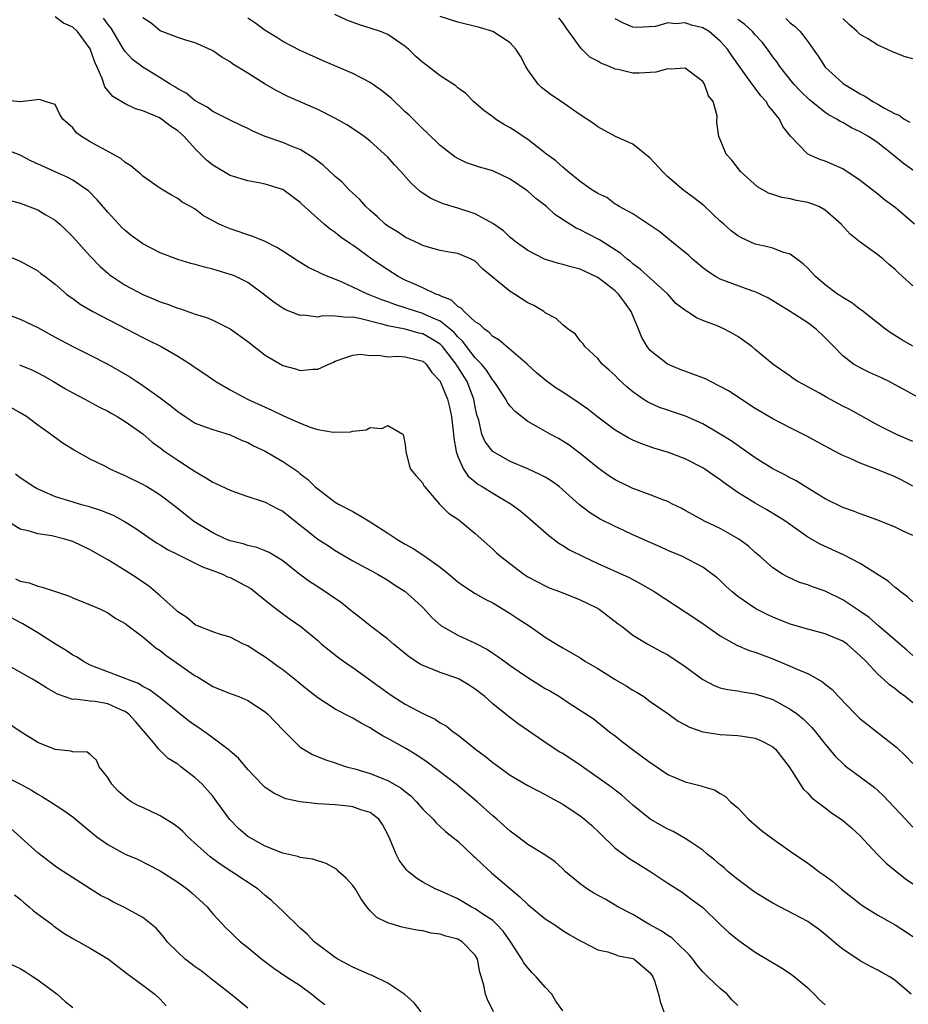
# Model space of a CAD drawing. Units: inches. Extents: x 2601000 to 2604000, y 1515000 to 1518000.
# Drawn here: x 2601529 to 2601630, y 1516160 to 1516272 of the extents above; entities that cross this region are included whole.
import ezdxf

# ---------------------------------------------------------------- set-up
doc = ezdxf.new("R2010")
doc.units = ezdxf.units.IN
doc.header["$MEASUREMENT"] = 0
doc.layers.add('LD26011515_2ft', color=101, linetype='Continuous')

msp = doc.modelspace()

# ---------------------------------------------------------------- linework, layer by layer
at = {"layer": 'LD26011515_2ft'}
for points, elevation in [([(2601631, 1516205.84), (2601630.39, 1516206.39), (2601629.56, 1516207), (2601629.27, 1516207.27), (2601629, 1516207.46), (2601628.18, 1516208.18), (2601625, 1516210.22), (2601623.17, 1516211.17), (2601620.4, 1516212.41), (2601619, 1516213.23), (2601616.48, 1516215), (2601615.59, 1516215.59), (2601614.34, 1516216.34), (2601613, 1516217.1), (2601611, 1516218.33), (2601609.44, 1516219.45), (2601609, 1516219.78), (2601608.27, 1516220.27), (2601607.24, 1516221), (2601607, 1516221.15), (2601605, 1516222.16), (2601603.09, 1516222.91), (2601601.41, 1516223.41), (2601599.91, 1516223.91), (2601599, 1516224.3), (2601598.54, 1516224.54), (2601597, 1516225.47), (2601595, 1516226.94), (2601593.85, 1516227.85), (2601593, 1516228.46), (2601591, 1516229.79), (2601590.25, 1516230.25), (2601589.09, 1516231.09), (2601588.01, 1516232.01), (2601586.92, 1516233), (2601583.74, 1516235.74), (2601583, 1516236.16), (2601582.61, 1516236.61), (2601582.04, 1516237), (2601581.53, 1516237.53), (2601581, 1516237.84), (2601579.72, 1516239), (2601579.39, 1516239.39), (2601579, 1516239.6), (2601578.29, 1516240.29), (2601577, 1516240.81), (2601576.88, 1516240.88), (2601576.5, 1516241), (2601575, 1516241.72), (2601573.73, 1516242.27), (2601573, 1516242.6), (2601572.21, 1516243), (2601571, 1516243.76), (2601570.25, 1516244.25), (2601569.18, 1516245), (2601567, 1516246.58), (2601566.74, 1516246.74), (2601565.56, 1516247.56), (2601565, 1516248.03), (2601564.42, 1516248.42), (2601563.73, 1516249), (2601561.23, 1516251.23), (2601561, 1516251.46), (2601559, 1516252.94), (2601558.86, 1516253), (2601557, 1516253.56), (2601556.29, 1516253.71), (2601555, 1516253.93), (2601553, 1516254.55), (2601551, 1516255.72), (2601550.3, 1516256.3), (2601549.62, 1516257), (2601549, 1516257.6), (2601547.74, 1516259), (2601547.36, 1516259.36), (2601547, 1516259.67), (2601546.18, 1516260.18), (2601545.14, 1516261), (2601544.83, 1516261.17), (2601543, 1516261.94), (2601542.18, 1516262.18), (2601541, 1516262.75), (2601539.58, 1516263.58), (2601538.69, 1516264.69), (2601538.38, 1516265.62), (2601537.76, 1516267), (2601537.52, 1516267.52), (2601537, 1516269.04), (2601535.56, 1516271), (2601535, 1516271.51), (2601533.96, 1516271.96), (2601533, 1516272.68)], 8156), ([(2601631, 1516213.4), (2601629.9, 1516213.9), (2601629, 1516214.37), (2601627, 1516215.17), (2601625, 1516215.9), (2601624.21, 1516216.21), (2601623, 1516216.63), (2601621, 1516217.59), (2601619.49, 1516218.51), (2601617.66, 1516219.66), (2601617, 1516220), (2601616.36, 1516220.36), (2601615, 1516221.05), (2601613, 1516222.28), (2601610.23, 1516224.23), (2601609, 1516225.01), (2601607, 1516226.19), (2601605.04, 1516227.04), (2601603.56, 1516227.56), (2601603, 1516227.72), (2601602.06, 1516228.06), (2601601, 1516228.52), (2601600.68, 1516228.68), (2601600.18, 1516229), (2601599, 1516229.85), (2601598.36, 1516230.36), (2601597.32, 1516231.32), (2601597, 1516231.68), (2601596.31, 1516232.31), (2601595.49, 1516233), (2601595, 1516233.64), (2601593.52, 1516235), (2601593.33, 1516235.33), (2601593, 1516235.67), (2601592.44, 1516236.44), (2601591.63, 1516237), (2601591, 1516237.47), (2601590.23, 1516238.23), (2601589, 1516238.87), (2601588.82, 1516239), (2601587.69, 1516239.69), (2601587, 1516240.01), (2601585.48, 1516241), (2601585, 1516241.29), (2601583.32, 1516242.68), (2601581.86, 1516243.86), (2601581, 1516244.75), (2601580.84, 1516244.84), (2601580.53, 1516245), (2601579, 1516245.64), (2601578.24, 1516245.76), (2601577, 1516246), (2601575.64, 1516246.36), (2601575, 1516246.55), (2601574.71, 1516246.71), (2601574.05, 1516247), (2601573, 1516247.5), (2601572.11, 1516248.11), (2601571, 1516248.78), (2601570.72, 1516249), (2601569.83, 1516249.83), (2601569, 1516250.54), (2601568.51, 1516251), (2601567.81, 1516251.81), (2601567, 1516252.55), (2601566.53, 1516253), (2601565.78, 1516253.78), (2601565, 1516254.43), (2601563.68, 1516255.68), (2601563, 1516256.19), (2601562.55, 1516256.55), (2601561, 1516257.52), (2601560.16, 1516257.84), (2601559, 1516258.31), (2601557, 1516258.99), (2601555.6, 1516259.6), (2601555, 1516259.92), (2601554.26, 1516260.26), (2601552.93, 1516260.93), (2601551, 1516261.86), (2601550.36, 1516262.36), (2601549, 1516263.09), (2601547.95, 1516263.95), (2601547, 1516264.47), (2601546.68, 1516264.68), (2601546.14, 1516265), (2601545, 1516265.72), (2601543, 1516266.93), (2601541.82, 1516267.82), (2601541, 1516268.71), (2601540.87, 1516268.87), (2601540.55, 1516269.45), (2601539.38, 1516271.38), (2601539, 1516271.86), (2601538.53, 1516272.53)], 8154), ([(2601631, 1516219.06), (2601629.74, 1516219.74), (2601629, 1516220.11), (2601627, 1516220.91), (2601625, 1516221.67), (2601623.75, 1516222.25), (2601623, 1516222.57), (2601622.71, 1516222.7), (2601621.39, 1516223.39), (2601621, 1516223.62), (2601618.81, 1516224.81), (2601617, 1516225.71), (2601615, 1516226.76), (2601613, 1516227.94), (2601609.93, 1516229.93), (2601609, 1516230.45), (2601607.87, 1516231), (2601607.31, 1516231.31), (2601607, 1516231.44), (2601605.87, 1516231.87), (2601604.4, 1516232.4), (2601602.98, 1516232.98), (2601601, 1516234.56), (2601600.66, 1516235), (2601600.04, 1516236.04), (2601599.67, 1516237), (2601598.82, 1516239), (2601598.07, 1516240.07), (2601597.38, 1516241), (2601597, 1516241.37), (2601595, 1516242.91), (2601593.57, 1516243.57), (2601593, 1516243.84), (2601592.06, 1516244.06), (2601591, 1516244.4), (2601590.5, 1516244.5), (2601588.93, 1516245), (2601587, 1516245.97), (2601585.56, 1516247), (2601585.26, 1516247.26), (2601585, 1516247.45), (2601584.22, 1516248.22), (2601583, 1516249.07), (2601581, 1516250.16), (2601579, 1516250.82), (2601577.33, 1516251.33), (2601575.93, 1516251.93), (2601574.72, 1516252.72), (2601573.66, 1516253.66), (2601572.48, 1516255), (2601571.77, 1516255.77), (2601571, 1516256.66), (2601570.65, 1516257), (2601569, 1516258.48), (2601568.29, 1516259), (2601567.53, 1516259.53), (2601566.33, 1516260.33), (2601565.05, 1516261.05), (2601563, 1516262.1), (2601561, 1516262.98), (2601559.58, 1516263.58), (2601558.25, 1516264.25), (2601556.99, 1516264.99), (2601555, 1516266.25), (2601553.29, 1516267.29), (2601553, 1516267.53), (2601552.06, 1516268.06), (2601551, 1516268.8), (2601550.87, 1516268.87), (2601549, 1516269.71), (2601548.04, 1516269.96), (2601547, 1516270.34), (2601545, 1516271.09), (2601543.95, 1516271.95), (2601543, 1516272.55)], 8152), ([(2601631, 1516224.16), (2601629.06, 1516225), (2601627, 1516226.04), (2601623.8, 1516227.8), (2601623, 1516228.21), (2601621.18, 1516229.18), (2601620.33, 1516229.67), (2601619, 1516230.4), (2601617.85, 1516231), (2601617.34, 1516231.34), (2601617, 1516231.61), (2601615.02, 1516233), (2601613, 1516234.68), (2601612.59, 1516235), (2601611, 1516236.15), (2601610.47, 1516236.47), (2601609.5, 1516237), (2601608.63, 1516237.37), (2601607, 1516237.99), (2601606.28, 1516238.28), (2601605.22, 1516239), (2601605.07, 1516239.07), (2601603.94, 1516239.94), (2601602.99, 1516241), (2601599.85, 1516243.85), (2601599, 1516244.47), (2601598.73, 1516244.73), (2601598.36, 1516245), (2601597.63, 1516245.63), (2601595.19, 1516247.19), (2601593.87, 1516247.87), (2601593, 1516248.35), (2601592.54, 1516248.54), (2601591.8, 1516249), (2601590.11, 1516250.11), (2601589.14, 1516251), (2601587.93, 1516251.93), (2601587, 1516252.77), (2601585, 1516254.15), (2601583, 1516255.08), (2601581.49, 1516255.49), (2601580.01, 1516256.01), (2601579, 1516256.48), (2601578.68, 1516256.68), (2601577, 1516257.97), (2601575.47, 1516259.47), (2601575, 1516259.88), (2601574.45, 1516260.45), (2601573.44, 1516261.44), (2601573, 1516261.84), (2601571.38, 1516263.38), (2601570.27, 1516264.27), (2601569, 1516265.16), (2601567, 1516266.21), (2601563.64, 1516267.64), (2601561, 1516268.82), (2601559, 1516269.88), (2601558.32, 1516270.32), (2601557, 1516271.12), (2601555.91, 1516271.91), (2601555, 1516272.52)], 8150), ([(2601632.65, 1516228.65), (2601629, 1516230.64), (2601628.31, 1516231), (2601627.42, 1516231.42), (2601626.05, 1516232.05), (2601625, 1516232.57), (2601624.71, 1516232.71), (2601624.24, 1516233), (2601623, 1516233.95), (2601621.96, 1516235), (2601621, 1516236), (2601619.97, 1516237), (2601619, 1516237.71), (2601617, 1516239.02), (2601614.52, 1516240.52), (2601613.56, 1516241), (2601613, 1516241.26), (2601612.62, 1516241.38), (2601609, 1516242.7), (2601608.45, 1516243), (2601607.57, 1516243.57), (2601607, 1516244.01), (2601606.47, 1516244.47), (2601605.81, 1516245), (2601605.41, 1516245.41), (2601603.42, 1516247), (2601602.11, 1516248.11), (2601599, 1516250.16), (2601597.45, 1516251), (2601597.19, 1516251.19), (2601597, 1516251.28), (2601596.02, 1516252.02), (2601595, 1516252.48), (2601594.7, 1516252.7), (2601594.2, 1516253), (2601593, 1516253.86), (2601591.6, 1516255), (2601591.28, 1516255.28), (2601591, 1516255.49), (2601590.21, 1516256.21), (2601589.14, 1516257), (2601587, 1516258.65), (2601586.46, 1516259), (2601585.61, 1516259.61), (2601585, 1516260), (2601584.35, 1516260.35), (2601583.31, 1516261), (2601583, 1516261.24), (2601581.99, 1516261.99), (2601580.81, 1516263), (2601579.91, 1516263.91), (2601579, 1516264.58), (2601578.78, 1516264.78), (2601577, 1516265.94), (2601575.62, 1516267), (2601575, 1516267.45), (2601574.19, 1516268.19), (2601573.38, 1516269), (2601573, 1516269.3), (2601571, 1516270.65), (2601570.76, 1516270.76), (2601570.17, 1516271), (2601569, 1516271.39), (2601567.77, 1516271.77), (2601566.32, 1516272.32), (2601564.95, 1516272.95)], 8148), ([(2601631, 1516235.04), (2601629.76, 1516235.76), (2601628.54, 1516236.54), (2601627.89, 1516237), (2601625.15, 1516239.15), (2601625, 1516239.24), (2601624.02, 1516240.02), (2601623, 1516240.6), (2601622.77, 1516240.77), (2601622.4, 1516241), (2601621, 1516242.05), (2601619.89, 1516243), (2601619.47, 1516243.47), (2601619, 1516243.95), (2601618.46, 1516244.46), (2601617, 1516245.55), (2601616.23, 1516245.77), (2601615, 1516246.24), (2601614.4, 1516246.4), (2601613, 1516246.71), (2601611.43, 1516247.43), (2601611, 1516247.66), (2601610.24, 1516248.24), (2601609.4, 1516249), (2601609, 1516249.35), (2601607.11, 1516251.11), (2601605.99, 1516251.99), (2601604.85, 1516252.85), (2601603, 1516254.41), (2601602.41, 1516255), (2601601, 1516256.52), (2601599, 1516258.13), (2601597.04, 1516259), (2601595, 1516260.12), (2601594.5, 1516260.5), (2601593, 1516261.49), (2601590.82, 1516263), (2601589.72, 1516263.72), (2601588.59, 1516264.59), (2601588.2, 1516265), (2601587, 1516266.64), (2601586.77, 1516267), (2601586.17, 1516268.17), (2601585.64, 1516269), (2601585, 1516269.71), (2601583, 1516271), (2601581.48, 1516271.48), (2601579, 1516272.09), (2601577, 1516272.71)], 8146), ([(2601631, 1516241.95), (2601629.41, 1516243.41), (2601629, 1516243.83), (2601628.35, 1516244.35), (2601627.6, 1516245), (2601627, 1516245.5), (2601625, 1516246.94), (2601623.85, 1516247.85), (2601622.83, 1516249), (2601621, 1516250.6), (2601620.25, 1516251), (2601619.36, 1516251.36), (2601619, 1516251.46), (2601617.71, 1516251.71), (2601617, 1516251.87), (2601616.02, 1516252.02), (2601615, 1516252.39), (2601614.53, 1516252.53), (2601613.25, 1516253.25), (2601611.33, 1516255), (2601610.32, 1516256.32), (2601609.69, 1516257), (2601609, 1516258.68), (2601608.82, 1516259), (2601608.6, 1516260.6), (2601608.64, 1516261.36), (2601608.18, 1516263), (2601607.66, 1516263.66), (2601607.2, 1516265), (2601607, 1516265.28), (2601605, 1516266.82), (2601603.29, 1516266.71), (2601603, 1516266.75), (2601601.64, 1516266.36), (2601599.75, 1516266.25), (2601599, 1516266.25), (2601597.35, 1516266.65), (2601597, 1516266.71), (2601596.33, 1516267), (2601595.37, 1516267.37), (2601595, 1516267.62), (2601594.09, 1516268.09), (2601593.2, 1516269), (2601593, 1516269.21), (2601591.41, 1516271.41), (2601591, 1516272.01), (2601590.56, 1516272.56)], 8144), ([(2601631.18, 1516249), (2601630.02, 1516250.02), (2601629, 1516250.88), (2601627.78, 1516251.78), (2601627, 1516252.42), (2601625, 1516253.99), (2601623, 1516255.3), (2601621, 1516256.2), (2601620.39, 1516256.39), (2601619, 1516257), (2601617.03, 1516259.03), (2601616.16, 1516260.16), (2601615.77, 1516261), (2601615, 1516261.94), (2601614.51, 1516262.51), (2601614.24, 1516263), (2601613.64, 1516263.64), (2601613, 1516264.52), (2601612.78, 1516264.78), (2601612.64, 1516265), (2601611.19, 1516267), (2601610.29, 1516268.29), (2601609.82, 1516269), (2601609, 1516269.92), (2601607.75, 1516271), (2601607, 1516271.42), (2601605.73, 1516271.73), (2601605, 1516271.99), (2601603.88, 1516271.88), (2601603, 1516271.98), (2601601.59, 1516271.59), (2601599.46, 1516271.46), (2601599, 1516271.49), (2601597.96, 1516271.96), (2601597, 1516272.46)], 8142), ([(2601631, 1516255.15), (2601629.93, 1516255.93), (2601628.83, 1516256.83), (2601628.65, 1516257), (2601627, 1516258.27), (2601625.93, 1516259), (2601625, 1516259.54), (2601624.01, 1516260.01), (2601623, 1516260.6), (2601622.72, 1516260.72), (2601622.32, 1516261), (2601621.46, 1516261.46), (2601621, 1516261.77), (2601619.2, 1516263.2), (2601618.17, 1516264.17), (2601617.39, 1516265), (2601615.8, 1516267), (2601615.49, 1516267.49), (2601615, 1516268.13), (2601614.39, 1516269), (2601613.77, 1516269.77), (2601613, 1516270.61), (2601612.67, 1516271), (2601611.8, 1516271.8), (2601611, 1516272.38)], 8140), ([(2601616.48, 1516272.48), (2601617, 1516271.99), (2601617.57, 1516271.57), (2601618.13, 1516271), (2601619, 1516269.86), (2601619.61, 1516269), (2601620.18, 1516268.18), (2601621, 1516266.95), (2601623, 1516265.11), (2601623.14, 1516265), (2601624.32, 1516264.32), (2601625, 1516263.88), (2601625.58, 1516263.59), (2601626.43, 1516263), (2601627, 1516262.7), (2601627.76, 1516262.24), (2601629, 1516261.6), (2601629.45, 1516261.45), (2601630.01, 1516261), (2601630.66, 1516260.66)], 8138), ([(2601631, 1516267.9), (2601630.11, 1516268.11), (2601628.69, 1516268.69), (2601628.04, 1516269), (2601627, 1516269.43), (2601625.81, 1516270.19), (2601625, 1516270.68), (2601624.66, 1516271), (2601623.76, 1516271.76), (2601623, 1516272.51)], 8136), ([(2601631, 1516199.72), (2601630.33, 1516200.33), (2601629, 1516201.44), (2601627.1, 1516203.1), (2601626.03, 1516204.03), (2601624.85, 1516204.85), (2601623, 1516206.07), (2601621, 1516207.05), (2601619.55, 1516207.55), (2601619, 1516207.76), (2601618.06, 1516208.06), (2601616.68, 1516208.68), (2601616.11, 1516209), (2601615, 1516209.73), (2601613.57, 1516211), (2601613, 1516211.47), (2601612.21, 1516212.21), (2601611.13, 1516213), (2601609, 1516214.2), (2601607.29, 1516215), (2601605.81, 1516215.81), (2601605, 1516216.28), (2601604.53, 1516216.53), (2601603.56, 1516217), (2601603, 1516217.29), (2601602.56, 1516217.44), (2601601, 1516218.08), (2601599.34, 1516218.66), (2601599, 1516218.79), (2601597, 1516219.76), (2601596.25, 1516220.25), (2601595, 1516221.14), (2601593, 1516222.77), (2601591.72, 1516223.72), (2601591, 1516224.21), (2601590.5, 1516224.5), (2601589.55, 1516225), (2601588.23, 1516225.77), (2601587, 1516226.45), (2601586.28, 1516227), (2601585.57, 1516227.57), (2601585, 1516228.18), (2601584.65, 1516228.65), (2601584.49, 1516229), (2601583.15, 1516231), (2601583.09, 1516231.09), (2601583, 1516231.17), (2601582.3, 1516232.3), (2601581.7, 1516233), (2601581, 1516233.72), (2601580.01, 1516235), (2601579.59, 1516235.59), (2601579, 1516236.12), (2601578.6, 1516236.6), (2601578.12, 1516237), (2601577, 1516237.9), (2601575.4, 1516238.6), (2601575, 1516238.8), (2601574.27, 1516239), (2601571.81, 1516239.81), (2601571, 1516240.11), (2601570.34, 1516240.34), (2601569, 1516240.88), (2601568.68, 1516241), (2601567, 1516241.81), (2601565.53, 1516242.47), (2601564.17, 1516243), (2601563.36, 1516243.36), (2601563, 1516243.55), (2601562, 1516244), (2601560.76, 1516244.76), (2601559, 1516245.92), (2601558.33, 1516246.33), (2601557.01, 1516247.01), (2601555.6, 1516247.6), (2601553, 1516248.45), (2601552.6, 1516248.6), (2601551.73, 1516249), (2601549.94, 1516249.94), (2601549, 1516250.69), (2601548.47, 1516251), (2601547.52, 1516251.52), (2601547, 1516251.94), (2601546.29, 1516252.29), (2601545.14, 1516253), (2601544.71, 1516253.29), (2601543, 1516254.48), (2601542.74, 1516254.74), (2601542.4, 1516255), (2601541.66, 1516255.66), (2601541, 1516256.03), (2601540.49, 1516256.49), (2601538.34, 1516257.66), (2601537, 1516258.41), (2601535.99, 1516259), (2601535.43, 1516259.43), (2601535, 1516259.99), (2601533.87, 1516261), (2601533.53, 1516261.53), (2601533, 1516262.65), (2601531.85, 1516263), (2601531.22, 1516263.22), (2601529.04, 1516262.96), (2601527.15, 1516263.15)], 8158), ([(2601631, 1516194.3), (2601630.12, 1516195), (2601629.47, 1516195.47), (2601629, 1516195.89), (2601628.34, 1516196.34), (2601627.65, 1516197), (2601627, 1516197.58), (2601625.68, 1516199), (2601625, 1516199.68), (2601623.49, 1516201), (2601623, 1516201.34), (2601621, 1516202.19), (2601619, 1516202.7), (2601617, 1516203.27), (2601615, 1516204.08), (2601614.37, 1516204.37), (2601613.05, 1516205.05), (2601611, 1516206.46), (2601610.32, 1516207), (2601609.64, 1516207.64), (2601609, 1516208.27), (2601608.61, 1516208.61), (2601608.09, 1516209), (2601607, 1516209.79), (2601604.67, 1516211), (2601603, 1516211.72), (2601602.13, 1516212.13), (2601601, 1516212.6), (2601599, 1516213.49), (2601597.98, 1516213.98), (2601597, 1516214.43), (2601595.29, 1516215.29), (2601594.05, 1516216.05), (2601592.92, 1516216.92), (2601591, 1516218.65), (2601590.58, 1516219), (2601589.67, 1516219.67), (2601589, 1516220.08), (2601588.4, 1516220.4), (2601587, 1516221.03), (2601585, 1516221.89), (2601583, 1516223), (2601582.13, 1516224.13), (2601581.77, 1516225), (2601581.4, 1516226.6), (2601581.19, 1516227.19), (2601581, 1516228.13), (2601580.85, 1516229), (2601580.07, 1516231), (2601579, 1516232.7), (2601578.87, 1516232.87), (2601578.81, 1516233), (2601577.26, 1516235), (2601577.14, 1516235.14), (2601577, 1516235.26), (2601575.94, 1516235.94), (2601575, 1516236.47), (2601574.55, 1516236.55), (2601573, 1516236.98), (2601571, 1516237.36), (2601570.47, 1516237.53), (2601567.78, 1516238.22), (2601567, 1516238.36), (2601566.31, 1516238.31), (2601565, 1516238.48), (2601563.5, 1516238.5), (2601563, 1516238.38), (2601561.41, 1516238.59), (2601561, 1516238.57), (2601559.25, 1516239.25), (2601559, 1516239.39), (2601558.03, 1516240.03), (2601556.81, 1516241), (2601555, 1516242.32), (2601553.63, 1516243), (2601553.19, 1516243.19), (2601553, 1516243.25), (2601551, 1516243.86), (2601550.08, 1516244.08), (2601549, 1516244.4), (2601548.51, 1516244.51), (2601547, 1516244.97), (2601545, 1516245.73), (2601543, 1516246.76), (2601542.85, 1516246.85), (2601541.69, 1516247.69), (2601541, 1516248.26), (2601540.62, 1516248.62), (2601540.26, 1516249), (2601539, 1516250.38), (2601537.79, 1516251.79), (2601536.79, 1516252.79), (2601536.52, 1516253), (2601535, 1516254.01), (2601534.36, 1516254.36), (2601533, 1516254.98), (2601530.23, 1516256.23), (2601529, 1516256.86), (2601527, 1516257.64)], 8160), ([(2601527.73, 1516251.73), (2601529, 1516251.39), (2601531, 1516250.63), (2601531.93, 1516250.07), (2601533, 1516249.46), (2601533.53, 1516249), (2601534.28, 1516248.28), (2601535, 1516247.55), (2601537, 1516245.32), (2601538.15, 1516244.15), (2601539, 1516243.39), (2601539.21, 1516243.21), (2601539.51, 1516243), (2601541, 1516242.03), (2601543, 1516240.95), (2601544.38, 1516240.38), (2601545, 1516240.1), (2601545.84, 1516239.84), (2601547, 1516239.38), (2601547.31, 1516239.31), (2601549, 1516238.71), (2601550.31, 1516238.31), (2601551, 1516238.01), (2601553, 1516237.02), (2601555, 1516235.57), (2601557, 1516234.03), (2601559, 1516232.85), (2601560.45, 1516232.45), (2601561, 1516232.26), (2601562.44, 1516232.44), (2601563, 1516232.43), (2601564.26, 1516233), (2601564.79, 1516233.21), (2601565, 1516233.33), (2601566.23, 1516233.77), (2601567, 1516234.03), (2601567.87, 1516234.13), (2601569, 1516234), (2601569.96, 1516234.04), (2601571, 1516233.85), (2601572.1, 1516233.9), (2601573, 1516233.83), (2601574.55, 1516233.45), (2601575, 1516233.32), (2601575.38, 1516233), (2601576.05, 1516232.05), (2601577, 1516231.05), (2601577.05, 1516230.95), (2601577.83, 1516229), (2601578.07, 1516228.07), (2601578.27, 1516227), (2601578.5, 1516225), (2601578.54, 1516224.54), (2601578.81, 1516223), (2601579, 1516222.45), (2601579.65, 1516221), (2601580.19, 1516220.19), (2601581, 1516219.53), (2601581.3, 1516219.3), (2601581.8, 1516219), (2601583, 1516218.24), (2601585.1, 1516217), (2601586.2, 1516216.2), (2601587, 1516215.51), (2601587.28, 1516215.28), (2601589.4, 1516213.4), (2601590.55, 1516212.55), (2601591, 1516212.29), (2601591.79, 1516211.79), (2601593.32, 1516211), (2601595, 1516210.22), (2601598.6, 1516208.6), (2601599.91, 1516207.91), (2601601.43, 1516207), (2601605, 1516204.71), (2601607, 1516203.37), (2601609, 1516201.97), (2601610.89, 1516200.89), (2601612.29, 1516200.29), (2601613, 1516200.08), (2601613.77, 1516199.77), (2601615, 1516199.32), (2601617, 1516198.49), (2601617.95, 1516198.05), (2601619, 1516197.63), (2601620.7, 1516196.7), (2601621, 1516196.44), (2601621.8, 1516195.8), (2601622.51, 1516195), (2601624.47, 1516193), (2601625, 1516192.48), (2601625.82, 1516191.82), (2601629.18, 1516189.18), (2601630.21, 1516188.21), (2601631, 1516187.35)], 8162), ([(2601527, 1516245.61), (2601529, 1516244.78), (2601531, 1516243.67), (2601531.36, 1516243.36), (2601531.84, 1516243), (2601533, 1516242.13), (2601534.3, 1516241), (2601534.7, 1516240.7), (2601535, 1516240.5), (2601535.84, 1516239.84), (2601537.29, 1516239), (2601541.19, 1516237), (2601543, 1516236.03), (2601543.7, 1516235.7), (2601545.11, 1516235), (2601547, 1516233.9), (2601548.45, 1516233), (2601548.78, 1516232.78), (2601549, 1516232.61), (2601549.98, 1516231.98), (2601551.36, 1516231), (2601553, 1516230.07), (2601554.96, 1516229), (2601557, 1516228.07), (2601557.75, 1516227.75), (2601559, 1516227.13), (2601559.1, 1516227.1), (2601561, 1516226.24), (2601562.24, 1516225.76), (2601563, 1516225.53), (2601564.78, 1516225.22), (2601566.73, 1516225.27), (2601567, 1516225.35), (2601568.52, 1516225.48), (2601569, 1516225.75), (2601570.34, 1516225.66), (2601571, 1516225.97), (2601572.73, 1516225), (2601572.82, 1516224.82), (2601573, 1516223.77), (2601573.06, 1516223), (2601573.46, 1516221.46), (2601573.61, 1516221), (2601574.25, 1516220.25), (2601575, 1516219.41), (2601575.11, 1516219.11), (2601575.2, 1516219), (2601576.49, 1516217.51), (2601576.91, 1516217), (2601577, 1516216.93), (2601577.95, 1516215.95), (2601579, 1516215.28), (2601579.15, 1516215.15), (2601579.37, 1516215), (2601581, 1516213.66), (2601581.34, 1516213.34), (2601583, 1516211.87), (2601583.44, 1516211.44), (2601583.94, 1516211), (2601586.54, 1516209), (2601587, 1516208.7), (2601588.11, 1516208.11), (2601589, 1516207.65), (2601589.44, 1516207.44), (2601590.64, 1516207), (2601593, 1516206.05), (2601594.83, 1516205.17), (2601595.15, 1516205), (2601597.33, 1516203.33), (2601597.79, 1516203), (2601599, 1516202.04), (2601600.73, 1516201), (2601602.18, 1516200.18), (2601603, 1516199.77), (2601605, 1516198.44), (2601607, 1516196.96), (2601608.29, 1516196.29), (2601609, 1516196.02), (2601609.81, 1516195.81), (2601611, 1516195.66), (2601611.54, 1516195.54), (2601613, 1516195.33), (2601615, 1516194.68), (2601617, 1516193.59), (2601617.81, 1516193), (2601618.46, 1516192.46), (2601619.46, 1516191.46), (2601619.87, 1516191), (2601621, 1516189.59), (2601622.18, 1516188.18), (2601623, 1516187.35), (2601623.18, 1516187.18), (2601623.41, 1516187), (2601625, 1516185.83), (2601626.61, 1516184.61), (2601627, 1516184.28), (2601627.65, 1516183.65), (2601630.18, 1516181), (2601631, 1516180.09)], 8164), ([(2601525, 1516239.61), (2601529, 1516238.12), (2601531, 1516237.17), (2601533, 1516236.08), (2601535, 1516235.01), (2601537, 1516234.03), (2601539, 1516232.99), (2601541.53, 1516231.53), (2601542.33, 1516231), (2601542.74, 1516230.74), (2601545, 1516229.14), (2601546.23, 1516228.23), (2601547, 1516227.58), (2601547.86, 1516227), (2601549, 1516226.27), (2601550.15, 1516225.85), (2601551, 1516225.51), (2601553, 1516224.93), (2601554.31, 1516224.31), (2601555, 1516224.04), (2601555.67, 1516223.67), (2601557, 1516223.05), (2601559, 1516221.89), (2601560.72, 1516220.72), (2601561, 1516220.48), (2601561.84, 1516219.84), (2601562.68, 1516219), (2601563, 1516218.73), (2601565, 1516217.23), (2601565.36, 1516217), (2601567, 1516216.14), (2601567.74, 1516215.74), (2601569, 1516214.97), (2601571, 1516213.69), (2601572.03, 1516213), (2601573, 1516212.41), (2601573.92, 1516211.92), (2601575, 1516211.21), (2601575.14, 1516211.14), (2601577, 1516209.8), (2601577.98, 1516209), (2601579, 1516208.13), (2601579.65, 1516207.65), (2601581, 1516206.8), (2601582.13, 1516206.13), (2601583, 1516205.71), (2601584.19, 1516205), (2601585, 1516204.49), (2601585.89, 1516203.89), (2601587.26, 1516203), (2601589, 1516201.81), (2601590.3, 1516201), (2601591, 1516200.58), (2601592.01, 1516200.01), (2601593, 1516199.42), (2601593.61, 1516199), (2601595, 1516198.2), (2601596.98, 1516196.98), (2601598.24, 1516196.24), (2601599, 1516195.73), (2601599.49, 1516195.49), (2601600.26, 1516195), (2601601, 1516194.46), (2601603, 1516193.08), (2601604.2, 1516192.2), (2601605, 1516191.79), (2601605.5, 1516191.5), (2601607, 1516191), (2601609, 1516190.69), (2601611, 1516190.57), (2601611.53, 1516190.47), (2601613, 1516190.25), (2601613.88, 1516189.88), (2601615, 1516189.27), (2601615.3, 1516189), (2601616.87, 1516187), (2601618.46, 1516184.46), (2601619, 1516183.97), (2601619.45, 1516183.45), (2601621, 1516182.3), (2601621.73, 1516181.73), (2601622.92, 1516180.92), (2601624, 1516180), (2601625, 1516179.09), (2601626.94, 1516177), (2601627.96, 1516175.96), (2601629, 1516175.14), (2601630.17, 1516174.17), (2601631, 1516173.62)], 8166), ([(2601528.93, 1516232.93), (2601530.33, 1516232.33), (2601531, 1516232.01), (2601531.65, 1516231.65), (2601532.82, 1516231), (2601534.19, 1516230.19), (2601535, 1516229.73), (2601536.39, 1516229), (2601538.08, 1516228.08), (2601539, 1516227.61), (2601539.38, 1516227.38), (2601540.09, 1516227), (2601541, 1516226.45), (2601543, 1516225.04), (2601544.08, 1516224.08), (2601545, 1516223.42), (2601545.54, 1516223), (2601547, 1516222.02), (2601548.58, 1516221), (2601549, 1516220.71), (2601550.1, 1516220.1), (2601551, 1516219.5), (2601551.36, 1516219.36), (2601553, 1516218.58), (2601553.62, 1516218.38), (2601555, 1516217.89), (2601556.66, 1516217.34), (2601557, 1516217.21), (2601558.45, 1516216.45), (2601559, 1516216.19), (2601559.67, 1516215.67), (2601563, 1516212.99), (2601564.22, 1516212.22), (2601565, 1516211.69), (2601565.45, 1516211.45), (2601567, 1516210.54), (2601569, 1516209.46), (2601569.29, 1516209.29), (2601569.85, 1516209), (2601571, 1516208.31), (2601571.77, 1516207.77), (2601572.98, 1516207), (2601574.05, 1516206.05), (2601575, 1516205.17), (2601576.05, 1516204.05), (2601577.1, 1516203.1), (2601577.26, 1516203), (2601579, 1516202.04), (2601581, 1516201.13), (2601582.4, 1516200.39), (2601583, 1516199.98), (2601583.6, 1516199.6), (2601584.39, 1516199), (2601585, 1516198.56), (2601587, 1516197.2), (2601589, 1516195.94), (2601589.61, 1516195.61), (2601590.63, 1516195), (2601591.74, 1516194.26), (2601594.49, 1516192.49), (2601596.36, 1516191), (2601597, 1516190.53), (2601597.83, 1516189.83), (2601598.92, 1516189), (2601600.13, 1516188.13), (2601601, 1516187.48), (2601601.29, 1516187.29), (2601603, 1516186.11), (2601605, 1516185.26), (2601606.81, 1516184.81), (2601607, 1516184.73), (2601608.34, 1516184.34), (2601609, 1516183.92), (2601609.61, 1516183.61), (2601610.18, 1516183), (2601611, 1516182.28), (2601612.23, 1516181), (2601613.72, 1516179.72), (2601615, 1516178.77), (2601617, 1516177.36), (2601619, 1516175.98), (2601619.57, 1516175.57), (2601620.3, 1516175), (2601621, 1516174.54), (2601621.87, 1516173.87), (2601622.87, 1516173), (2601624.07, 1516172.07), (2601625, 1516171.31), (2601625.18, 1516171.18), (2601627, 1516170.04), (2601629, 1516168.93), (2601630.17, 1516168.17), (2601631, 1516167.6)], 8168), ([(2601630.83, 1516161), (2601629, 1516162.58), (2601628.36, 1516163), (2601627.47, 1516163.47), (2601627, 1516163.76), (2601626.17, 1516164.17), (2601625, 1516164.81), (2601623, 1516166.13), (2601622.52, 1516166.52), (2601621.98, 1516167), (2601621.44, 1516167.44), (2601621, 1516167.84), (2601620.35, 1516168.35), (2601619.44, 1516169), (2601619, 1516169.3), (2601615, 1516171.4), (2601613, 1516172.64), (2601611, 1516174.11), (2601609.92, 1516175), (2601609.44, 1516175.44), (2601609, 1516175.79), (2601608.36, 1516176.36), (2601607.52, 1516177), (2601607, 1516177.45), (2601605.64, 1516178.36), (2601605, 1516178.81), (2601603.6, 1516179.6), (2601603, 1516179.86), (2601600.99, 1516180.99), (2601599, 1516182.62), (2601597.76, 1516183.76), (2601597, 1516184.32), (2601596.62, 1516184.62), (2601593.09, 1516187.09), (2601591, 1516188.49), (2601590.67, 1516188.67), (2601589.46, 1516189.46), (2601585.91, 1516191.91), (2601584.78, 1516192.78), (2601583, 1516194.19), (2601582.08, 1516195), (2601581.47, 1516195.47), (2601581, 1516195.86), (2601580.31, 1516196.31), (2601579.18, 1516197), (2601579, 1516197.09), (2601577, 1516197.75), (2601575.69, 1516198.31), (2601575, 1516198.57), (2601574.72, 1516198.72), (2601573.5, 1516199.5), (2601571.66, 1516201), (2601571, 1516201.56), (2601569, 1516203.11), (2601567.95, 1516203.95), (2601567, 1516204.67), (2601566.61, 1516205), (2601565.71, 1516205.71), (2601563, 1516207.55), (2601562.11, 1516208.11), (2601560.97, 1516208.97), (2601559, 1516210.52), (2601557.46, 1516211.46), (2601557, 1516211.67), (2601556.05, 1516212.05), (2601555, 1516212.28), (2601554.47, 1516212.47), (2601553, 1516212.81), (2601552.51, 1516213), (2601551, 1516213.72), (2601548.86, 1516215), (2601546.73, 1516216.73), (2601545, 1516218.03), (2601543.42, 1516219), (2601543, 1516219.24), (2601541, 1516220.25), (2601540.47, 1516220.47), (2601539.28, 1516221), (2601538.68, 1516221.32), (2601537, 1516222.15), (2601535.17, 1516223.17), (2601533.93, 1516223.93), (2601532.76, 1516224.76), (2601532.47, 1516225), (2601531, 1516226.04), (2601529.71, 1516227), (2601529, 1516227.45), (2601527.99, 1516227.99)], 8170), ([(2601528.47, 1516220.47), (2601529, 1516220.05), (2601530.55, 1516219), (2601531, 1516218.74), (2601531.43, 1516218.57), (2601533, 1516217.89), (2601535, 1516217.25), (2601535.86, 1516217), (2601536.76, 1516216.76), (2601538.29, 1516216.29), (2601539.69, 1516215.69), (2601541, 1516214.96), (2601542.2, 1516214.2), (2601544.58, 1516212.58), (2601545, 1516212.34), (2601545.82, 1516211.82), (2601547, 1516211.24), (2601547.15, 1516211.15), (2601547.49, 1516211), (2601549, 1516210.26), (2601549.84, 1516209.84), (2601551, 1516209.43), (2601552.13, 1516209), (2601552.7, 1516208.7), (2601553, 1516208.6), (2601554.06, 1516208.06), (2601555.35, 1516207.35), (2601557.57, 1516205.57), (2601559, 1516204.45), (2601559.86, 1516203.86), (2601561.07, 1516203), (2601563, 1516201.41), (2601563.45, 1516201), (2601564.3, 1516200.3), (2601565.42, 1516199.42), (2601566.59, 1516198.59), (2601567, 1516198.33), (2601571, 1516195.43), (2601571.64, 1516195), (2601573, 1516194.13), (2601575, 1516193.06), (2601576.41, 1516192.41), (2601577, 1516192.02), (2601577.66, 1516191.66), (2601578.49, 1516191), (2601579, 1516190.64), (2601581.02, 1516189), (2601582.17, 1516188.17), (2601583, 1516187.49), (2601583.29, 1516187.29), (2601585, 1516186.03), (2601587, 1516184.85), (2601589, 1516183.81), (2601589.51, 1516183.51), (2601591, 1516182.7), (2601593, 1516181.4), (2601593.5, 1516181), (2601594.3, 1516180.3), (2601595.31, 1516179.31), (2601597, 1516177.7), (2601597.93, 1516177), (2601598.55, 1516176.55), (2601601.06, 1516175), (2601603, 1516173.67), (2601604.65, 1516172.65), (2601605, 1516172.4), (2601605.79, 1516171.79), (2601607, 1516170.92), (2601609, 1516168.95), (2601610.02, 1516168.02), (2601611.12, 1516167.12), (2601613, 1516165.81), (2601616, 1516164), (2601617, 1516163.36), (2601617.5, 1516163), (2601619, 1516161.71), (2601619.73, 1516161), (2601620.35, 1516160.35), (2601621, 1516159.78)], 8172), ([(2601611, 1516159.71), (2601610.34, 1516160.34), (2601609.78, 1516161), (2601609, 1516161.64), (2601607.58, 1516163), (2601607.28, 1516163.28), (2601607, 1516163.57), (2601606.34, 1516164.34), (2601605.88, 1516165), (2601605.48, 1516165.48), (2601603.93, 1516167), (2601603.45, 1516167.45), (2601603, 1516167.72), (2601602.24, 1516168.24), (2601600.84, 1516169), (2601599, 1516170.1), (2601597.3, 1516171), (2601597, 1516171.19), (2601595.85, 1516171.85), (2601594.56, 1516172.56), (2601593.82, 1516173), (2601593, 1516173.6), (2601591.31, 1516175), (2601591, 1516175.33), (2601590.12, 1516176.12), (2601588.94, 1516176.94), (2601587, 1516178.12), (2601585.87, 1516179), (2601585, 1516179.62), (2601584.28, 1516180.28), (2601583.45, 1516181), (2601583, 1516181.37), (2601581.22, 1516183), (2601580.02, 1516184.02), (2601578.83, 1516185), (2601575.52, 1516187.52), (2601574.32, 1516188.32), (2601573.07, 1516189.07), (2601571, 1516190.22), (2601570.49, 1516190.49), (2601569.68, 1516191), (2601569.25, 1516191.25), (2601569, 1516191.42), (2601567.96, 1516191.96), (2601567, 1516192.56), (2601566.69, 1516192.69), (2601565, 1516193.59), (2601563, 1516194.87), (2601561.8, 1516195.8), (2601561, 1516196.45), (2601560.34, 1516197), (2601559, 1516198.06), (2601558.46, 1516198.46), (2601557.68, 1516199), (2601557, 1516199.52), (2601556.07, 1516200.07), (2601555, 1516200.79), (2601554.53, 1516201), (2601553, 1516201.79), (2601551.91, 1516202.09), (2601551, 1516202.41), (2601549.45, 1516203), (2601549, 1516203.19), (2601548.05, 1516204.05), (2601547, 1516204.71), (2601546.86, 1516204.86), (2601545, 1516206.51), (2601543.65, 1516207.65), (2601543, 1516208.07), (2601542.47, 1516208.47), (2601541, 1516209.42), (2601539, 1516210.63), (2601537, 1516211.78), (2601535, 1516212.72), (2601534.1, 1516213), (2601532.63, 1516213.37), (2601531, 1516213.62), (2601530.07, 1516213.93), (2601529, 1516214.15), (2601527.23, 1516215.23)], 8174), ([(2601528.45, 1516208.45), (2601529, 1516208.2), (2601530.01, 1516208.01), (2601531, 1516207.62), (2601531.52, 1516207.52), (2601533.02, 1516207), (2601534.52, 1516206.52), (2601535, 1516206.3), (2601537, 1516205.51), (2601538.17, 1516205), (2601539, 1516204.59), (2601539.93, 1516203.93), (2601541, 1516203.36), (2601541.19, 1516203.19), (2601543, 1516201.85), (2601544, 1516201), (2601544.55, 1516200.55), (2601545, 1516200.27), (2601545.69, 1516199.69), (2601549, 1516197.39), (2601549.26, 1516197.26), (2601550.5, 1516196.5), (2601551, 1516196.18), (2601553, 1516195.37), (2601554, 1516195), (2601555, 1516194.58), (2601557, 1516193.28), (2601557.31, 1516193), (2601558.13, 1516192.13), (2601559.11, 1516191.11), (2601561, 1516189.24), (2601561.37, 1516189), (2601562.39, 1516188.39), (2601563.82, 1516187.82), (2601565, 1516187.44), (2601565.31, 1516187.31), (2601566.28, 1516187), (2601567.26, 1516186.74), (2601569, 1516186.21), (2601571, 1516185.42), (2601572.54, 1516184.54), (2601573, 1516184.15), (2601573.65, 1516183.65), (2601574.3, 1516183), (2601575, 1516182.16), (2601576.19, 1516181), (2601576.56, 1516180.56), (2601577, 1516180.18), (2601577.61, 1516179.61), (2601579, 1516178.49), (2601580.79, 1516176.79), (2601581, 1516176.62), (2601581.82, 1516175.82), (2601582.87, 1516174.87), (2601586.11, 1516172.11), (2601587, 1516171.25), (2601589, 1516169.6), (2601589.99, 1516169), (2601591, 1516168.29), (2601591.8, 1516167.8), (2601593.07, 1516167.07), (2601593.26, 1516167), (2601595, 1516166.06), (2601596.16, 1516165.84), (2601597, 1516165.54), (2601597.38, 1516165.38), (2601599, 1516165.08), (2601599.16, 1516165), (2601601, 1516163.44), (2601601.31, 1516163), (2601601.48, 1516162.52), (2601601.95, 1516161), (2601602.15, 1516160.15), (2601602.57, 1516159)], 8176), ([(2601591, 1516159.11), (2601590.22, 1516160.22), (2601589.76, 1516161), (2601589, 1516161.79), (2601587.96, 1516163), (2601587.48, 1516163.48), (2601587, 1516164.01), (2601586.57, 1516164.57), (2601586.33, 1516165), (2601585.05, 1516166.95), (2601584.2, 1516168.2), (2601583.44, 1516169), (2601583, 1516169.41), (2601581.77, 1516170.23), (2601581, 1516170.77), (2601580.52, 1516171), (2601579, 1516171.88), (2601577, 1516172.8), (2601576.51, 1516173), (2601575, 1516173.82), (2601574.27, 1516174.27), (2601573.37, 1516175), (2601573.18, 1516175.18), (2601573, 1516175.4), (2601572.32, 1516176.32), (2601571.95, 1516177), (2601571.23, 1516178.77), (2601571, 1516179.26), (2601570.39, 1516180.39), (2601569.98, 1516181), (2601569, 1516181.75), (2601567.92, 1516182.08), (2601567, 1516182.42), (2601566.49, 1516182.49), (2601565, 1516182.65), (2601563, 1516182.77), (2601561, 1516182.97), (2601559.34, 1516183.34), (2601559, 1516183.47), (2601557.97, 1516183.97), (2601557, 1516184.63), (2601556.8, 1516184.8), (2601555, 1516186.68), (2601553.96, 1516187.96), (2601553, 1516188.79), (2601552.9, 1516188.9), (2601550.6, 1516190.6), (2601549.42, 1516191.42), (2601549, 1516191.69), (2601548.25, 1516192.25), (2601547, 1516193.24), (2601545, 1516194.88), (2601543.79, 1516195.79), (2601543, 1516196.18), (2601542.51, 1516196.51), (2601541.17, 1516197), (2601541, 1516197.08), (2601537, 1516198.59), (2601536.22, 1516199), (2601535.5, 1516199.5), (2601535, 1516199.76), (2601534.27, 1516200.27), (2601533.05, 1516201), (2601531, 1516202.3), (2601529.32, 1516203.32), (2601529, 1516203.46), (2601527.99, 1516203.99)], 8178), ([(2601583.07, 1516159), (2601582.41, 1516160.41), (2601582.17, 1516161), (2601581.98, 1516162.02), (2601581.51, 1516163.51), (2601581.27, 1516165), (2601581, 1516165.46), (2601579.52, 1516167), (2601579, 1516167.28), (2601577.63, 1516167.63), (2601577, 1516167.86), (2601575.98, 1516167.98), (2601575, 1516168.24), (2601574.32, 1516168.32), (2601573, 1516168.6), (2601572.66, 1516168.66), (2601571, 1516169.14), (2601569.76, 1516169.76), (2601569, 1516170.51), (2601568.6, 1516171), (2601567.92, 1516171.92), (2601567.3, 1516173), (2601567, 1516173.41), (2601566.26, 1516174.26), (2601565.41, 1516175), (2601565.21, 1516175.21), (2601565, 1516175.36), (2601563.95, 1516175.95), (2601562.44, 1516176.44), (2601561, 1516176.63), (2601560.74, 1516176.74), (2601559, 1516177.1), (2601557, 1516177.91), (2601555, 1516179.01), (2601553.95, 1516179.95), (2601552.96, 1516180.96), (2601551.49, 1516183), (2601551, 1516183.64), (2601549.78, 1516185), (2601549, 1516185.73), (2601547.36, 1516187), (2601547, 1516187.27), (2601545.93, 1516187.93), (2601545, 1516188.85), (2601544.91, 1516188.91), (2601544.86, 1516189), (2601544.22, 1516189.78), (2601542.16, 1516192.16), (2601541.41, 1516193), (2601541, 1516193.3), (2601540.49, 1516193.51), (2601539, 1516194.18), (2601537.57, 1516194.43), (2601537, 1516194.48), (2601535.28, 1516194.72), (2601535, 1516194.69), (2601533.27, 1516195.27), (2601533, 1516195.45), (2601532, 1516196), (2601530.78, 1516196.78), (2601530.39, 1516197), (2601526.82, 1516199)], 8180), ([(2601574.84, 1516159), (2601574.03, 1516160.03), (2601572.96, 1516160.96), (2601571, 1516162.27), (2601569.16, 1516163.16), (2601569, 1516163.21), (2601567, 1516164.08), (2601565.3, 1516165), (2601565, 1516165.19), (2601563, 1516166.67), (2601562.58, 1516167), (2601561.83, 1516167.83), (2601561, 1516168.54), (2601559, 1516170.49), (2601558.5, 1516171), (2601557.72, 1516171.72), (2601557, 1516172.28), (2601556.18, 1516173), (2601553.19, 1516175), (2601551.86, 1516175.86), (2601550.71, 1516176.7), (2601550.35, 1516177), (2601548.15, 1516179), (2601547.59, 1516179.59), (2601547, 1516180.07), (2601546.47, 1516180.47), (2601545, 1516181.39), (2601543, 1516182.32), (2601542.52, 1516182.52), (2601541.7, 1516183), (2601541.27, 1516183.27), (2601541, 1516183.5), (2601540.21, 1516184.21), (2601539.48, 1516185), (2601539, 1516185.78), (2601538.01, 1516187), (2601537.73, 1516187.73), (2601537, 1516188.4), (2601536.66, 1516188.66), (2601535, 1516188.7), (2601534.79, 1516188.79), (2601533, 1516188.95), (2601531, 1516189.78), (2601529.01, 1516191.01), (2601527.81, 1516191.81)], 8182), ([(2601527, 1516186.03), (2601529.03, 1516185), (2601530.3, 1516184.3), (2601531, 1516183.84), (2601531.54, 1516183.54), (2601532.45, 1516183), (2601533.99, 1516181.99), (2601535, 1516181.28), (2601536.24, 1516180.24), (2601537.76, 1516179), (2601539, 1516178.09), (2601541, 1516177), (2601542.42, 1516176.42), (2601543.75, 1516175.75), (2601545, 1516175.09), (2601547, 1516173.82), (2601548.13, 1516173), (2601548.6, 1516172.6), (2601550.35, 1516171), (2601550.63, 1516170.63), (2601551, 1516170.2), (2601552.53, 1516168.53), (2601553, 1516168.11), (2601553.55, 1516167.55), (2601554.17, 1516167), (2601555, 1516166.35), (2601556.61, 1516165), (2601557.98, 1516163.98), (2601559.44, 1516163), (2601561, 1516161.98), (2601562.32, 1516161), (2601563, 1516160.43), (2601563.81, 1516159.81)], 8184), ([(2601555, 1516159.39), (2601553.06, 1516161), (2601551, 1516162.62), (2601549.68, 1516163.68), (2601549, 1516164.14), (2601547.87, 1516165), (2601547, 1516165.81), (2601545.81, 1516167), (2601545.47, 1516167.47), (2601544.53, 1516168.53), (2601543.97, 1516169), (2601543, 1516169.75), (2601541, 1516170.87), (2601539.57, 1516171.57), (2601539, 1516171.88), (2601538.26, 1516172.26), (2601537, 1516173.04), (2601533.38, 1516175.38), (2601533, 1516175.65), (2601531, 1516177.14), (2601527.92, 1516179.92)], 8186), ([(2601528.36, 1516172.36), (2601529, 1516171.85), (2601529.45, 1516171.45), (2601530.02, 1516171), (2601530.53, 1516170.53), (2601532.61, 1516169), (2601532.82, 1516168.82), (2601533.99, 1516167.99), (2601535, 1516167.37), (2601537, 1516166.27), (2601539.1, 1516165), (2601541, 1516163.53), (2601541.29, 1516163.29), (2601541.71, 1516163), (2601543, 1516162.02), (2601544.38, 1516161), (2601545, 1516160.43), (2601545.69, 1516159.69)], 8188), ([(2601527, 1516164.87), (2601529, 1516163.92), (2601529.58, 1516163.58), (2601530.47, 1516163), (2601531, 1516162.63), (2601533.21, 1516161), (2601534.15, 1516160.15), (2601535, 1516159.5)], 8190)]:
    msp.add_lwpolyline(points, dxfattribs=dict(at, elevation=elevation))

doc.saveas('drawing.dxf')
